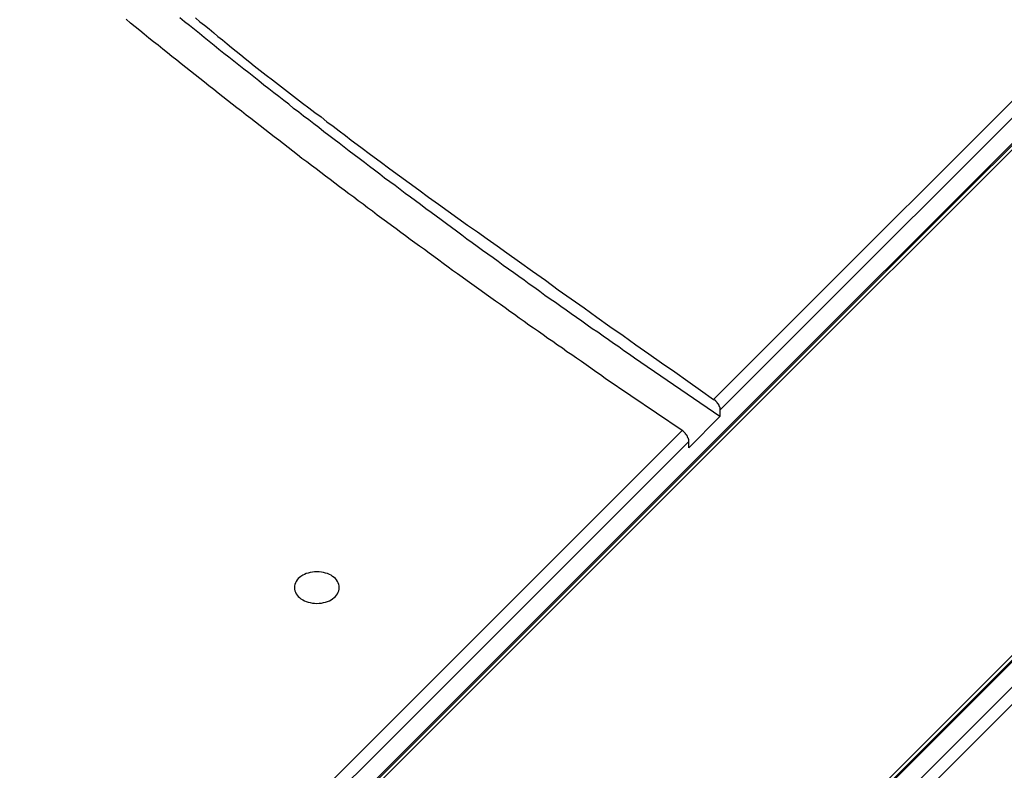
# Model space of a CAD drawing. Extents: x -49 to 49, y -53 to 53.
# Drawn here: x -28 to -27, y -8 to -7 of the extents above; entities that cross this region are included whole.
import ezdxf

# ---------------------------------------------------------------- set-up
doc = ezdxf.new("R2010")
doc.units = 0
doc.layers.get('0').update_dxf_attribs({"linetype": 'CONTINUOUS'})

msp = doc.modelspace()

# ---------------------------------------------------------------- linework, layer by layer
at = {"color": 0}
for points in [[(-22.0844, -2.4278), (-27.9256, -8.269)], [(-22.0844, -2.4278), (-27.9256, -8.269)], [(-22.0844, -2.4278), (-27.9256, -8.269)], [(-22.0844, -2.4278), (-27.9256, -8.269)], [(-22.0844, -2.4278), (-27.9256, -8.269)], [(-22.0844, -2.4278), (-27.9256, -8.269)], [(-22.0844, -2.4278), (-27.9256, -8.269)], [(-22.0844, -2.4278), (-27.9256, -8.269)], [(-22.0844, -2.4278), (-27.9256, -8.269)], [(-22.0844, -2.4278), (-27.9256, -8.269)], [(-22.0844, -2.4278), (-27.9256, -8.269)], [(-22.0844, -2.4278), (-27.9256, -8.269)], [(-22.0844, -2.4278), (-27.9256, -8.269)], [(-22.0844, -2.4278), (-27.9256, -8.269)], [(-22.0844, -2.4278), (-27.9256, -8.269)], [(-22.0844, -2.4278), (-27.9256, -8.269)], [(-22.0844, -2.4278), (-27.9256, -8.269)], [(-22.0844, -2.4278), (-27.9256, -8.269)], [(-22.0844, -2.4278), (-27.9256, -8.269)], [(-22.0844, -2.4278), (-27.9256, -8.269)], [(-22.0844, -2.4278), (-27.9256, -8.269)], [(-27.9267, -8.265), (-22.133, -2.4712)], [(-27.9267, -8.265), (-22.133, -2.4712)], [(-27.9267, -8.265), (-22.133, -2.4712)], [(-27.9267, -8.265), (-22.133, -2.4712)], [(-27.9267, -8.265), (-22.133, -2.4712)], [(-27.9267, -8.265), (-22.133, -2.4712)], [(-27.9267, -8.265), (-22.133, -2.4712)], [(-27.9267, -8.265), (-22.133, -2.4712)], [(-27.9267, -8.265), (-22.133, -2.4712)], [(-27.9267, -8.265), (-22.133, -2.4712)], [(-27.9267, -8.265), (-22.133, -2.4712)], [(-27.9267, -8.265), (-22.133, -2.4712)], [(-27.9267, -8.265), (-22.133, -2.4712)], [(-27.9267, -8.265), (-22.133, -2.4712)], [(-27.9267, -8.265), (-22.133, -2.4712)], [(-27.9267, -8.265), (-22.133, -2.4712)], [(-27.9267, -8.265), (-22.133, -2.4712)], [(-27.9267, -8.265), (-22.133, -2.4712)], [(-27.9267, -8.265), (-22.133, -2.4712)], [(-27.9267, -8.265), (-22.133, -2.4712)], [(-27.9267, -8.265), (-22.133, -2.4712)], [(-27.9256, -8.262), (-22.1319, -2.4682)], [(-27.9256, -8.262), (-22.1319, -2.4682)], [(-27.9256, -8.262), (-22.1319, -2.4682)], [(-27.9256, -8.262), (-22.1319, -2.4682)], [(-27.9256, -8.262), (-22.1319, -2.4682)], [(-27.9256, -8.262), (-22.1319, -2.4682)], [(-27.9256, -8.262), (-22.1319, -2.4682)], [(-27.9256, -8.262), (-22.1319, -2.4682)], [(-27.9256, -8.262), (-22.1319, -2.4682)], [(-27.9256, -8.262), (-22.1319, -2.4682)], [(-27.9256, -8.262), (-22.1319, -2.4682)], [(-27.9256, -8.262), (-22.1319, -2.4682)], [(-27.9256, -8.262), (-22.1319, -2.4682)], [(-27.9256, -8.262), (-22.1319, -2.4682)], [(-27.9256, -8.262), (-22.1319, -2.4682)], [(-27.9256, -8.262), (-22.1319, -2.4682)], [(-27.9256, -8.262), (-22.1319, -2.4682)], [(-27.9256, -8.262), (-22.1319, -2.4682)], [(-27.9256, -8.262), (-22.1319, -2.4682)], [(-27.9256, -8.262), (-22.1319, -2.4682)], [(-27.9256, -8.262), (-22.1319, -2.4682)], [(-21.6636, -2.5779), (-27.6387, -8.553)], [(-21.6636, -2.5779), (-27.6387, -8.553)], [(-21.6636, -2.5779), (-27.6387, -8.553)], [(-21.6636, -2.5779), (-27.6387, -8.553)], [(-21.6636, -2.5779), (-27.6387, -8.553)], [(-21.6636, -2.5779), (-27.6387, -8.553)], [(-21.6636, -2.5779), (-27.6387, -8.553)], [(-21.6636, -2.5779), (-27.6387, -8.553)], [(-21.6636, -2.5779), (-27.6387, -8.553)], [(-21.6636, -2.5779), (-27.6387, -8.553)], [(-21.6636, -2.5779), (-27.6387, -8.553)], [(-21.6636, -2.5779), (-27.6387, -8.553)], [(-21.6636, -2.5779), (-27.6387, -8.553)], [(-21.6636, -2.5779), (-27.6387, -8.553)], [(-21.6636, -2.5779), (-27.6387, -8.553)], [(-21.6636, -2.5779), (-27.6387, -8.553)], [(-21.6636, -2.5779), (-27.6387, -8.553)], [(-21.6636, -2.5779), (-27.6387, -8.553)], [(-21.6636, -2.5779), (-27.6387, -8.553)], [(-21.6636, -2.5779), (-27.6387, -8.553)], [(-21.6636, -2.5779), (-27.6387, -8.553)], [(-21.6607, -2.5768), (-27.6357, -8.5519)], [(-21.6607, -2.5768), (-27.6357, -8.5519)], [(-21.6607, -2.5768), (-27.6357, -8.5519)], [(-21.6607, -2.5768), (-27.6357, -8.5519)], [(-21.6607, -2.5768), (-27.6357, -8.5519)], [(-21.6607, -2.5768), (-27.6357, -8.5519)], [(-21.6607, -2.5768), (-27.6357, -8.5519)], [(-21.6607, -2.5768), (-27.6357, -8.5519)], [(-21.6607, -2.5768), (-27.6357, -8.5519)], [(-21.6607, -2.5768), (-27.6357, -8.5519)], [(-21.6607, -2.5768), (-27.6357, -8.5519)], [(-21.6607, -2.5768), (-27.6357, -8.5519)], [(-21.6607, -2.5768), (-27.6357, -8.5519)], [(-21.6607, -2.5768), (-27.6357, -8.5519)], [(-21.6607, -2.5768), (-27.6357, -8.5519)], [(-21.6607, -2.5768), (-27.6357, -8.5519)], [(-21.6607, -2.5768), (-27.6357, -8.5519)], [(-21.6607, -2.5768), (-27.6357, -8.5519)], [(-21.6607, -2.5768), (-27.6357, -8.5519)], [(-21.6607, -2.5768), (-27.6357, -8.5519)], [(-21.6607, -2.5768), (-27.6357, -8.5519)], [(-27.6428, -8.5519), (-21.8015, -2.7106)], [(-27.6428, -8.5519), (-21.8015, -2.7106)], [(-27.6428, -8.5519), (-21.8015, -2.7106)], [(-27.6428, -8.5519), (-21.8015, -2.7106)], [(-27.6428, -8.5519), (-21.8015, -2.7106)], [(-27.6428, -8.5519), (-21.8015, -2.7106)], [(-27.6428, -8.5519), (-21.8015, -2.7106)], [(-27.6428, -8.5519), (-21.8015, -2.7106)], [(-27.6428, -8.5519), (-21.8015, -2.7106)], [(-27.6428, -8.5519), (-21.8015, -2.7106)], [(-27.6428, -8.5519), (-21.8015, -2.7106)], [(-27.6428, -8.5519), (-21.8015, -2.7106)], [(-27.6428, -8.5519), (-21.8015, -2.7106)], [(-27.6428, -8.5519), (-21.8015, -2.7106)], [(-27.6428, -8.5519), (-21.8015, -2.7106)], [(-27.6428, -8.5519), (-21.8015, -2.7106)], [(-27.6428, -8.5519), (-21.8015, -2.7106)], [(-27.6428, -8.5519), (-21.8015, -2.7106)], [(-27.6428, -8.5519), (-21.8015, -2.7106)], [(-27.6428, -8.5519), (-21.8015, -2.7106)], [(-27.6428, -8.5519), (-21.8015, -2.7106)], [(-27.1514, -7.4401), (-25.8493, -6.1381)], [(-27.1514, -7.4401), (-25.8493, -6.1381)], [(-27.1514, -7.4401), (-25.8493, -6.1381)], [(-27.1514, -7.4401), (-25.8493, -6.1381)], [(-27.1514, -7.4401), (-25.8493, -6.1381)], [(-27.1514, -7.4401), (-25.8493, -6.1381)], [(-27.1514, -7.4401), (-25.8493, -6.1381)], [(-27.1514, -7.4401), (-25.8493, -6.1381)], [(-27.1514, -7.4401), (-25.8493, -6.1381)], [(-27.1514, -7.4401), (-25.8493, -6.1381)], [(-27.1514, -7.4401), (-25.8493, -6.1381)], [(-27.1514, -7.4401), (-25.8493, -6.1381)], [(-27.1514, -7.4401), (-25.8493, -6.1381)], [(-27.1514, -7.4401), (-25.8493, -6.1381)], [(-27.1514, -7.4401), (-25.8493, -6.1381)], [(-27.1514, -7.4401), (-25.8493, -6.1381)], [(-27.1514, -7.4401), (-25.8493, -6.1381)], [(-27.1514, -7.4401), (-25.8493, -6.1381)], [(-27.1514, -7.4401), (-25.8493, -6.1381)], [(-27.1514, -7.4401), (-25.8493, -6.1381)], [(-27.1514, -7.4401), (-25.8493, -6.1381)], [(-25.8437, -6.1517), (-27.144, -7.4521)], [(-25.8437, -6.1517), (-27.144, -7.4521)], [(-25.8437, -6.1517), (-27.144, -7.4521)], [(-25.8437, -6.1517), (-27.144, -7.4521)], [(-25.8437, -6.1517), (-27.144, -7.4521)], [(-25.8437, -6.1517), (-27.144, -7.4521)], [(-25.8437, -6.1517), (-27.144, -7.4521)], [(-25.8437, -6.1517), (-27.144, -7.4521)], [(-25.8437, -6.1517), (-27.144, -7.4521)], [(-25.8437, -6.1517), (-27.144, -7.4521)], [(-25.8437, -6.1517), (-27.144, -7.4521)], [(-25.8437, -6.1517), (-27.144, -7.4521)], [(-25.8437, -6.1517), (-27.144, -7.4521)], [(-25.8437, -6.1517), (-27.144, -7.4521)], [(-25.8437, -6.1517), (-27.144, -7.4521)], [(-25.8437, -6.1517), (-27.144, -7.4521)], [(-25.8437, -6.1517), (-27.144, -7.4521)], [(-25.8437, -6.1517), (-27.144, -7.4521)], [(-25.8437, -6.1517), (-27.144, -7.4521)], [(-25.8437, -6.1517), (-27.144, -7.4521)], [(-25.8437, -6.1517), (-27.144, -7.4521)], [(-27.1864, -7.4751), (-27.2723, -7.4167), (-27.2723, -7.4167), (-27.2774, -7.4128), (-27.2828, -7.4092), (-27.2882, -7.4053), (-27.2936, -7.4017), (-27.2988, -7.3978), (-27.3042, -7.3942), (-27.3096, -7.3905), (-27.315, -7.3869), (-27.3201, -7.383), (-27.3255, -7.3794), (-27.3309, -7.3755), (-27.3363, -7.3719), (-27.3416, -7.368), (-27.347, -7.3644), (-27.3524, -7.3606), (-27.3578, -7.357), (-27.3578, -7.357), (-27.3629, -7.3531), (-27.3683, -7.3492), (-27.3736, -7.3453), (-27.379, -7.3417), (-27.3841, -7.3378), (-27.3895, -7.3341), (-27.3949, -7.3302), (-27.4003, -7.3266), (-27.4054, -7.3227), (-27.4108, -7.3188), (-27.4161, -7.3149), (-27.4215, -7.3113), (-27.4266, -7.3074), (-27.432, -7.3036), (-27.4374, -7.2997), (-27.4428, -7.2961), (-27.4428, -7.2961), (-27.4479, -7.2922), (-27.4533, -7.2883), (-27.4584, -7.2844), (-27.4638, -7.2805), (-27.4689, -7.2766), (-27.4743, -7.2727), (-27.4797, -7.2688), (-27.4851, -7.2651), (-27.4902, -7.2612), (-27.4956, -7.2573), (-27.5007, -7.2534), (-27.5061, -7.2495), (-27.5112, -7.2456), (-27.5166, -7.2417), (-27.5219, -7.2378), (-27.5273, -7.234), (-27.5273, -7.234), (-27.5324, -7.2298), (-27.5378, -7.2259), (-27.5429, -7.222), (-27.5483, -7.2181), (-27.5534, -7.2141), (-27.5588, -7.2102), (-27.5639, -7.2063), (-27.5693, -7.2024), (-27.5744, -7.1982), (-27.5797, -7.1943), (-27.5848, -7.1904), (-27.5902, -7.1865), (-27.5953, -7.1824), (-27.6007, -7.1785), (-27.6058, -7.1746), (-27.6112, -7.1707), (-27.6112, -7.1707), (-27.6163, -7.1665), (-27.6214, -7.1626), (-27.6265, -7.1584), (-27.6319, -7.1545), (-27.637, -7.1503), (-27.6424, -7.1464), (-27.6475, -7.1423), (-27.6529, -7.1384), (-27.658, -7.1342), (-27.6631, -7.1303), (-27.6682, -7.1261), (-27.6736, -7.1222), (-27.6787, -7.118), (-27.6841, -7.1141), (-27.6892, -7.11), (-27.6946, -7.1061), (-27.6946, -7.1061), (-27.6997, -7.1019), (-27.7048, -7.0977), (-27.7099, -7.0935), (-27.7152, -7.0896), (-27.7203, -7.0854), (-27.7254, -7.0814), (-27.7305, -7.0772), (-27.7359, -7.0733), (-27.741, -7.0691), (-27.7461, -7.0649), (-27.7512, -7.0607), (-27.7565, -7.0568), (-27.7616, -7.0526), (-27.7667, -7.0484), (-27.7718, -7.0442), (-27.7772, -7.0403), (-27.7772, -7.0403), (-27.7823, -7.0361), (-27.7874, -7.0319), (-27.7925, -7.0277), (-27.7976, -7.0235), (-27.8027, -7.0193), (-27.8078, -7.0151)], [(-27.144, -7.4592), (-27.2396, -7.3941), (-27.2396, -7.3941), (-27.2453, -7.3899), (-27.2513, -7.3857), (-27.257, -7.3815), (-27.263, -7.3776), (-27.2687, -7.3734), (-27.2747, -7.3693), (-27.2807, -7.3651), (-27.2867, -7.3612), (-27.2924, -7.357), (-27.2984, -7.3528), (-27.3042, -7.3486), (-27.3102, -7.3445), (-27.3159, -7.3403), (-27.3219, -7.3361), (-27.3279, -7.3319), (-27.3339, -7.328), (-27.3339, -7.328), (-27.3396, -7.3238), (-27.3454, -7.3196), (-27.3511, -7.3154), (-27.3571, -7.3112), (-27.3628, -7.307), (-27.3688, -7.3028), (-27.3745, -7.2986), (-27.3805, -7.2946), (-27.3862, -7.2903), (-27.3919, -7.2861), (-27.3976, -7.2819), (-27.4036, -7.2777), (-27.4093, -7.2735), (-27.4153, -7.2693), (-27.421, -7.2651), (-27.427, -7.2609), (-27.427, -7.2609), (-27.4327, -7.2564), (-27.4384, -7.2522), (-27.4441, -7.248), (-27.4498, -7.2438), (-27.4555, -7.2395), (-27.4612, -7.2353), (-27.4669, -7.2311), (-27.4729, -7.2269), (-27.4786, -7.2224), (-27.4843, -7.2182), (-27.49, -7.214), (-27.4958, -7.2098), (-27.5015, -7.2053), (-27.5072, -7.2011), (-27.5129, -7.1969), (-27.5188, -7.1927), (-27.5188, -7.1927), (-27.5243, -7.1882), (-27.53, -7.184), (-27.5357, -7.1796), (-27.5414, -7.1754), (-27.5471, -7.1709), (-27.5528, -7.1667), (-27.5585, -7.1624), (-27.5642, -7.1582), (-27.5696, -7.1537), (-27.5753, -7.1495), (-27.581, -7.145), (-27.5867, -7.1408), (-27.5923, -7.1363), (-27.598, -7.1321), (-27.6037, -7.1277), (-27.6094, -7.1235), (-27.6094, -7.1235), (-27.6148, -7.119), (-27.6205, -7.1147), (-27.6259, -7.1102), (-27.6316, -7.106), (-27.637, -7.1015), (-27.6427, -7.0973), (-27.6483, -7.0928), (-27.654, -7.0886), (-27.6594, -7.0841), (-27.6651, -7.0796), (-27.6705, -7.0751), (-27.6762, -7.0709), (-27.6816, -7.0664), (-27.6873, -7.0621), (-27.6929, -7.0576), (-27.6986, -7.0534), (-27.6986, -7.0534), (-27.704, -7.0489), (-27.7094, -7.0444), (-27.7148, -7.0399), (-27.7205, -7.0356), (-27.7259, -7.0311), (-27.7314, -7.0266), (-27.7368, -7.0221), (-27.7425, -7.0179), (-27.7479, -7.0134)], [(-27.7303, -7.0136), (-27.7252, -7.0178), (-27.7201, -7.0217), (-27.715, -7.0259), (-27.7099, -7.0301), (-27.7051, -7.0343), (-27.7, -7.0382), (-27.6949, -7.0424), (-27.6898, -7.0466), (-27.6848, -7.0508), (-27.6797, -7.0547), (-27.6746, -7.0589), (-27.6695, -7.0631), (-27.6647, -7.0673), (-27.6647, -7.0673), (-27.6578, -7.0724), (-27.6511, -7.0776), (-27.6442, -7.0827), (-27.6376, -7.0881), (-27.6307, -7.0932), (-27.6241, -7.0985), (-27.6172, -7.1036), (-27.6106, -7.109), (-27.6037, -7.1141), (-27.5968, -7.1192), (-27.5899, -7.1243), (-27.5833, -7.1297), (-27.5764, -7.1348), (-27.5696, -7.1399), (-27.5627, -7.145), (-27.5561, -7.1504), (-27.5561, -7.1504), (-27.5453, -7.1582), (-27.5345, -7.1663), (-27.5237, -7.1742), (-27.513, -7.1823), (-27.5021, -7.1901), (-27.4913, -7.1981), (-27.4805, -7.2059), (-27.4697, -7.214), (-27.4586, -7.2218), (-27.4478, -7.2296), (-27.4369, -7.2374), (-27.4261, -7.2453), (-27.415, -7.2529), (-27.4042, -7.2607), (-27.3932, -7.2685), (-27.3824, -7.2763), (-27.3824, -7.2763), (-27.368, -7.2865), (-27.3536, -7.2968), (-27.3392, -7.307), (-27.3248, -7.3175), (-27.3103, -7.3277), (-27.2959, -7.3379), (-27.2815, -7.3481), (-27.2671, -7.3586), (-27.2524, -7.3688), (-27.238, -7.379), (-27.2236, -7.3892), (-27.2092, -7.3994), (-27.1945, -7.4095), (-27.1801, -7.4197), (-27.1657, -7.4299), (-27.1513, -7.4401)], [(-26.4175, -7.3813), (-27.5881, -8.5519)], [(-26.4175, -7.3813), (-27.5881, -8.5519)], [(-26.4175, -7.3813), (-27.5881, -8.5519)], [(-26.4175, -7.3813), (-27.5881, -8.5519)], [(-26.4175, -7.3813), (-27.5881, -8.5519)], [(-26.4175, -7.3813), (-27.5881, -8.5519)], [(-26.4175, -7.3813), (-27.5881, -8.5519)], [(-26.4175, -7.3813), (-27.5881, -8.5519)], [(-26.4175, -7.3813), (-27.5881, -8.5519)], [(-26.4175, -7.3813), (-27.5881, -8.5519)], [(-26.4175, -7.3813), (-27.5881, -8.5519)], [(-26.4175, -7.3813), (-27.5881, -8.5519)], [(-26.4175, -7.3813), (-27.5881, -8.5519)], [(-26.4175, -7.3813), (-27.5881, -8.5519)], [(-26.4175, -7.3813), (-27.5881, -8.5519)], [(-26.4175, -7.3813), (-27.5881, -8.5519)], [(-26.4175, -7.3813), (-27.5881, -8.5519)], [(-26.4175, -7.3813), (-27.5881, -8.5519)], [(-26.4175, -7.3813), (-27.5881, -8.5519)], [(-26.4175, -7.3813), (-27.5881, -8.5519)], [(-26.4175, -7.3813), (-27.5881, -8.5519)], [(-27.6074, -8.5519), (-26.4448, -7.3892)], [(-27.6074, -8.5519), (-26.4448, -7.3892)], [(-27.6074, -8.5519), (-26.4448, -7.3892)], [(-27.6074, -8.5519), (-26.4448, -7.3892)], [(-27.6074, -8.5519), (-26.4448, -7.3892)], [(-27.6074, -8.5519), (-26.4448, -7.3892)], [(-27.6074, -8.5519), (-26.4448, -7.3892)], [(-27.6074, -8.5519), (-26.4448, -7.3892)], [(-27.6074, -8.5519), (-26.4448, -7.3892)], [(-27.6074, -8.5519), (-26.4448, -7.3892)], [(-27.6074, -8.5519), (-26.4448, -7.3892)], [(-27.6074, -8.5519), (-26.4448, -7.3892)], [(-27.6074, -8.5519), (-26.4448, -7.3892)], [(-27.6074, -8.5519), (-26.4448, -7.3892)], [(-27.6074, -8.5519), (-26.4448, -7.3892)], [(-27.6074, -8.5519), (-26.4448, -7.3892)], [(-27.6074, -8.5519), (-26.4448, -7.3892)], [(-27.6074, -8.5519), (-26.4448, -7.3892)], [(-27.6074, -8.5519), (-26.4448, -7.3892)], [(-27.6074, -8.5519), (-26.4448, -7.3892)], [(-27.6074, -8.5519), (-26.4448, -7.3892)], [(-27.1514, -7.4401), (-27.1514, -7.4401)], [(-27.1513, -7.4401), (-27.1513, -7.4401), (-27.151, -7.4401), (-27.1507, -7.4404), (-27.1504, -7.4405), (-27.1501, -7.4408), (-27.1498, -7.4408), (-27.1495, -7.4411), (-27.1492, -7.4414), (-27.1492, -7.4417), (-27.1489, -7.4418), (-27.1486, -7.4421), (-27.1483, -7.4424), (-27.1482, -7.4427), (-27.1479, -7.443), (-27.1477, -7.4433), (-27.1474, -7.4436), (-27.1474, -7.4439), (-27.1474, -7.4439), (-27.1471, -7.4439), (-27.147, -7.4442), (-27.1467, -7.4444), (-27.1467, -7.4447), (-27.1464, -7.4447), (-27.1464, -7.445), (-27.1461, -7.4453), (-27.1461, -7.4456), (-27.1458, -7.4456), (-27.1458, -7.4459), (-27.1455, -7.4462), (-27.1455, -7.4465), (-27.1452, -7.4465), (-27.1452, -7.4468), (-27.1452, -7.4471), (-27.1452, -7.4474), (-27.1452, -7.4474), (-27.1449, -7.4477), (-27.1449, -7.448), (-27.1446, -7.4483), (-27.1446, -7.4486), (-27.1443, -7.4489), (-27.1443, -7.4492), (-27.1443, -7.4495), (-27.1443, -7.4498), (-27.144, -7.45), (-27.144, -7.4503), (-27.144, -7.4506), (-27.144, -7.4509), (-27.144, -7.4512), (-27.144, -7.4515), (-27.144, -7.4518), (-27.144, -7.4521)], [(-27.144, -7.4592), (-27.179, -7.4942)], [(-27.144, -7.4592), (-27.179, -7.4942)], [(-27.144, -7.4592), (-27.179, -7.4942)], [(-27.144, -7.4592), (-27.179, -7.4942)], [(-27.144, -7.4592), (-27.179, -7.4942)], [(-27.144, -7.4592), (-27.179, -7.4942)], [(-27.144, -7.4592), (-27.179, -7.4942)], [(-27.144, -7.4592), (-27.179, -7.4942)], [(-27.144, -7.4592), (-27.179, -7.4942)], [(-27.144, -7.4592), (-27.179, -7.4942)], [(-27.144, -7.4592), (-27.179, -7.4942)], [(-27.144, -7.4592), (-27.179, -7.4942)], [(-27.144, -7.4592), (-27.179, -7.4942)], [(-27.144, -7.4592), (-27.179, -7.4942)], [(-27.144, -7.4592), (-27.179, -7.4942)], [(-27.144, -7.4592), (-27.179, -7.4942)], [(-27.144, -7.4592), (-27.179, -7.4942)], [(-27.144, -7.4592), (-27.179, -7.4942)], [(-27.144, -7.4592), (-27.179, -7.4942)], [(-27.144, -7.4592), (-27.179, -7.4942)], [(-27.144, -7.4592), (-27.179, -7.4942)], [(-27.144, -7.4521), (-27.144, -7.4521)], [(-27.144, -7.4521), (-27.144, -7.4592)], [(-27.144, -7.4521), (-27.144, -7.4592)], [(-27.144, -7.4521), (-27.144, -7.4592)], [(-27.144, -7.4521), (-27.144, -7.4592)], [(-27.144, -7.4521), (-27.144, -7.4592)], [(-27.144, -7.4521), (-27.144, -7.4592)], [(-27.144, -7.4521), (-27.144, -7.4592)], [(-27.144, -7.4521), (-27.144, -7.4592)], [(-27.144, -7.4521), (-27.144, -7.4592)], [(-27.144, -7.4521), (-27.144, -7.4592)], [(-27.144, -7.4521), (-27.144, -7.4592)], [(-27.144, -7.4521), (-27.144, -7.4592)], [(-27.144, -7.4521), (-27.144, -7.4592)], [(-27.144, -7.4521), (-27.144, -7.4592)], [(-27.144, -7.4521), (-27.144, -7.4592)], [(-27.144, -7.4521), (-27.144, -7.4592)], [(-27.144, -7.4521), (-27.144, -7.4592)], [(-27.144, -7.4521), (-27.144, -7.4592)], [(-27.144, -7.4521), (-27.144, -7.4592)], [(-27.144, -7.4521), (-27.144, -7.4592)], [(-27.144, -7.4521), (-27.144, -7.4592)], [(-27.144, -7.4521), (-27.144, -7.4521)], [(-27.144, -7.4592), (-27.144, -7.4592)], [(-27.144, -7.4592), (-27.144, -7.4592)], [(-27.9256, -8.2144), (-27.1864, -7.4751)], [(-27.9256, -8.2144), (-27.1864, -7.4751)], [(-27.9256, -8.2144), (-27.1864, -7.4751)], [(-27.9256, -8.2144), (-27.1864, -7.4751)], [(-27.9256, -8.2144), (-27.1864, -7.4751)], [(-27.9256, -8.2144), (-27.1864, -7.4751)], [(-27.9256, -8.2144), (-27.1864, -7.4751)], [(-27.9256, -8.2144), (-27.1864, -7.4751)], [(-27.9256, -8.2144), (-27.1864, -7.4751)], [(-27.9256, -8.2144), (-27.1864, -7.4751)], [(-27.9256, -8.2144), (-27.1864, -7.4751)], [(-27.9256, -8.2144), (-27.1864, -7.4751)], [(-27.9256, -8.2144), (-27.1864, -7.4751)], [(-27.9256, -8.2144), (-27.1864, -7.4751)], [(-27.9256, -8.2144), (-27.1864, -7.4751)], [(-27.9256, -8.2144), (-27.1864, -7.4751)], [(-27.9256, -8.2144), (-27.1864, -7.4751)], [(-27.9256, -8.2144), (-27.1864, -7.4751)], [(-27.9256, -8.2144), (-27.1864, -7.4751)], [(-27.9256, -8.2144), (-27.1864, -7.4751)], [(-27.9256, -8.2144), (-27.1864, -7.4751)], [(-27.179, -7.4871), (-27.179, -7.4871), (-27.179, -7.4868), (-27.179, -7.4865), (-27.179, -7.4862), (-27.179, -7.4859), (-27.179, -7.4856), (-27.179, -7.4853), (-27.179, -7.485), (-27.1793, -7.4848), (-27.1793, -7.4845), (-27.1793, -7.4842), (-27.1793, -7.4839), (-27.1796, -7.4836), (-27.1796, -7.4833), (-27.1799, -7.483), (-27.1799, -7.4827), (-27.1802, -7.4824), (-27.1802, -7.4824), (-27.1802, -7.4821), (-27.1802, -7.4818), (-27.1802, -7.4815), (-27.1805, -7.4815), (-27.1805, -7.4812), (-27.1808, -7.4809), (-27.1808, -7.4806), (-27.1811, -7.4806), (-27.1811, -7.4803), (-27.1814, -7.48), (-27.1814, -7.4797), (-27.1817, -7.4797), (-27.1817, -7.4794), (-27.182, -7.4792), (-27.1821, -7.4789), (-27.1824, -7.4789), (-27.1824, -7.4789), (-27.1824, -7.4786), (-27.1827, -7.4783), (-27.1829, -7.478), (-27.1832, -7.4777), (-27.1833, -7.4774), (-27.1836, -7.4771), (-27.1839, -7.4768), (-27.1842, -7.4767), (-27.1843, -7.4764), (-27.1846, -7.4761), (-27.1849, -7.4758), (-27.1852, -7.4758), (-27.1855, -7.4755), (-27.1858, -7.4754), (-27.1861, -7.4751), (-27.1864, -7.4751)], [(-27.1864, -7.4751), (-27.1864, -7.4751)], [(-27.179, -7.4871), (-27.9256, -8.2337)], [(-27.179, -7.4871), (-27.9256, -8.2337)], [(-27.179, -7.4871), (-27.9256, -8.2337)], [(-27.179, -7.4871), (-27.9256, -8.2337)], [(-27.179, -7.4871), (-27.9256, -8.2337)], [(-27.179, -7.4871), (-27.9256, -8.2337)], [(-27.179, -7.4871), (-27.9256, -8.2337)], [(-27.179, -7.4871), (-27.9256, -8.2337)], [(-27.179, -7.4871), (-27.9256, -8.2337)], [(-27.179, -7.4871), (-27.9256, -8.2337)], [(-27.179, -7.4871), (-27.9256, -8.2337)], [(-27.179, -7.4871), (-27.9256, -8.2337)], [(-27.179, -7.4871), (-27.9256, -8.2337)], [(-27.179, -7.4871), (-27.9256, -8.2337)], [(-27.179, -7.4871), (-27.9256, -8.2337)], [(-27.179, -7.4871), (-27.9256, -8.2337)], [(-27.179, -7.4871), (-27.9256, -8.2337)], [(-27.179, -7.4871), (-27.9256, -8.2337)], [(-27.179, -7.4871), (-27.9256, -8.2337)], [(-27.179, -7.4871), (-27.9256, -8.2337)], [(-27.179, -7.4871), (-27.9256, -8.2337)], [(-27.179, -7.4871), (-27.179, -7.4871)], [(-27.179, -7.4942), (-27.179, -7.4871)], [(-27.179, -7.4942), (-27.179, -7.4871)], [(-27.179, -7.4942), (-27.179, -7.4871)], [(-27.179, -7.4942), (-27.179, -7.4871)], [(-27.179, -7.4942), (-27.179, -7.4871)], [(-27.179, -7.4942), (-27.179, -7.4871)], [(-27.179, -7.4942), (-27.179, -7.4871)], [(-27.179, -7.4942), (-27.179, -7.4871)], [(-27.179, -7.4942), (-27.179, -7.4871)], [(-27.179, -7.4942), (-27.179, -7.4871)], [(-27.179, -7.4942), (-27.179, -7.4871)], [(-27.179, -7.4942), (-27.179, -7.4871)], [(-27.179, -7.4942), (-27.179, -7.4871)], [(-27.179, -7.4942), (-27.179, -7.4871)], [(-27.179, -7.4942), (-27.179, -7.4871)], [(-27.179, -7.4942), (-27.179, -7.4871)], [(-27.179, -7.4942), (-27.179, -7.4871)], [(-27.179, -7.4942), (-27.179, -7.4871)], [(-27.179, -7.4942), (-27.179, -7.4871)], [(-27.179, -7.4942), (-27.179, -7.4871)], [(-27.179, -7.4942), (-27.179, -7.4871)], [(-27.179, -7.4871), (-27.179, -7.4871)], [(-27.179, -7.4942), (-27.179, -7.4942)], [(-27.179, -7.4942), (-27.179, -7.4942)], [(-27.5697, -7.6507), (-27.5697, -7.6507), (-27.5697, -7.6488), (-27.5701, -7.647), (-27.5706, -7.6452), (-27.5715, -7.6437), (-27.5725, -7.6421), (-27.5738, -7.6406), (-27.5752, -7.6393), (-27.5769, -7.6381), (-27.5786, -7.6369), (-27.5805, -7.6358), (-27.5825, -7.6349), (-27.5848, -7.6343), (-27.5871, -7.6336), (-27.5895, -7.6333), (-27.592, -7.633), (-27.5947, -7.633), (-27.5947, -7.633), (-27.5971, -7.633), (-27.5996, -7.6333), (-27.6019, -7.6336), (-27.6043, -7.6343), (-27.6064, -7.6349), (-27.6085, -7.6358), (-27.6103, -7.6369), (-27.6123, -7.6381), (-27.6138, -7.6393), (-27.6153, -7.6406), (-27.6165, -7.6421), (-27.6177, -7.6437), (-27.6184, -7.6452), (-27.6191, -7.647), (-27.6195, -7.6488), (-27.6197, -7.6507), (-27.6197, -7.6507), (-27.6195, -7.6523), (-27.6191, -7.6541), (-27.6184, -7.6557), (-27.6177, -7.6575), (-27.6165, -7.659), (-27.6153, -7.6605), (-27.6138, -7.6618), (-27.6123, -7.6632), (-27.6103, -7.6642), (-27.6085, -7.6653), (-27.6064, -7.6661), (-27.6043, -7.667), (-27.6019, -7.6674), (-27.5996, -7.6679), (-27.5971, -7.6682), (-27.5947, -7.6684), (-27.5947, -7.6684), (-27.592, -7.6682), (-27.5895, -7.6679), (-27.5871, -7.6674), (-27.5848, -7.667), (-27.5825, -7.6661), (-27.5805, -7.6653), (-27.5786, -7.6642), (-27.5769, -7.6632), (-27.5752, -7.6618), (-27.5738, -7.6605), (-27.5725, -7.659), (-27.5715, -7.6575), (-27.5706, -7.6557), (-27.5701, -7.6541), (-27.5697, -7.6523), (-27.5697, -7.6507)]]:
    msp.add_lwpolyline(points, dxfattribs=at)

doc.saveas('drawing.dxf')
